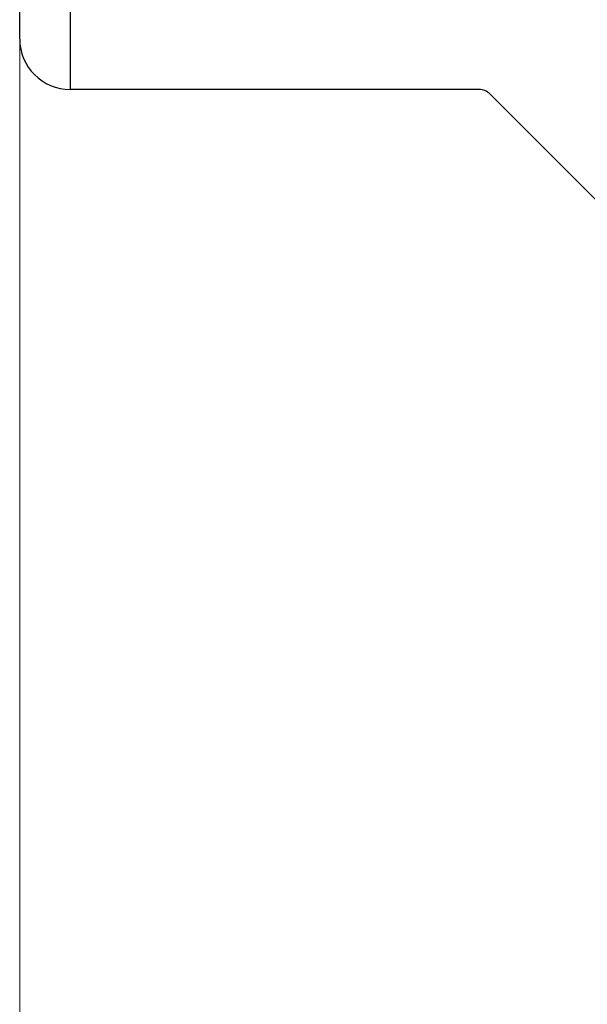
# Model space of a CAD drawing. Units: millimetres. Extents: x 0 to 420, y 0 to 297.
# Drawn here: x 219 to 230, y 111 to 130 of the extents above; entities that cross this region are included whole.
import ezdxf
from ezdxf.enums import TextEntityAlignment as Align

# ---------------------------------------------------------------- set-up
doc = ezdxf.new("R2010")
doc.units = ezdxf.units.MM
doc.layers.add('Default', color=7, linetype='Continuous')
doc.layers.add('GEHÄUSEHÄLFTE_HI', color=7, linetype='Continuous')
doc.styles.add('SEACAD_seiso_ttf', font='seiso.ttf')
doc.dimstyles.new('Siemens', dxfattribs={"dimtxt": 5, "dimasz": 5, "dimexe": 2.5, "dimexo": 0, "dimgap": 2.5, "dimtad": 1, "dimtxsty": 'SEACAD_seiso_ttf', "dimblk1": '_SE_FILLED', "dimblk2": '_SE_FILLED', "dimsah": 1, "dimcen": 2.5, "dimadec": 1, "dimazin": 0, "dimtfac": 1, "dimtmove": 0, "dimatfit": 3, "dimfxl": 1, "dimtolj": 1, "dimarcsym": 0})

# ---------------------------------------------------------------- blocks, each defined once
blk = doc.blocks.new('SE1')
at = {"layer": 'GEHÄUSEHÄLFTE_HI', "color": 7, "linetype": 'Continuous'}
for p, q in [((220.265, 170.351), (220.265, 128.651)), ((219.265, 129.651), (219.265, 169.351)), ((228.341, 128.651), (220.265, 128.651)), ((230.765, 126.351), (228.553, 128.563))]:
    blk.add_line(p, q, dxfattribs=at)
for centre, radius, start, end in [((220.265, 129.651), 1, 180, 270), ((228.341, 128.351), 0.3, 45, 90)]:
    blk.add_arc(centre, radius, start, end, dxfattribs=at)
blk = doc.blocks.new('DMBLK22')
at = {"layer": 'Default', "linetype": 'Continuous', "lineweight": 15}
for points in [[(224.265, 92.869), (224.265, 94.536), (219.265, 93.702)], [(331.165, 92.869), (336.165, 93.702), (331.165, 94.536)]]:
    blk.add_hatch(color=7, dxfattribs=at).paths.add_polyline_path(points)
at = {"layer": 'Default', "color": 7, "linetype": 'Continuous', "lineweight": 15}
for p, q in [((219.265, 129.651), (219.265, 91.202)), ((336.165, 111.847), (336.165, 91.202)), ((219.265, 93.702), (336.165, 93.702))]:
    blk.add_line(p, q, dxfattribs=at)
at = {"layer": 'Default', "color": 7, "linetype": 'Continuous', "lineweight": 15, "style": 'SEACAD_seiso_ttf'}
blk.add_text('117', height=5, dxfattribs=at).set_placement((274.079, 99.952), align=Align.TOP_LEFT)
blk = doc.blocks.new('_SE_FILLED')
at = {"color": 0}
blk.add_line((0, 0), (-1, 0), dxfattribs=at)
blk.add_solid([(0, 0), (-1, -0.1665), (-1, 0.1665), (0, 0)], dxfattribs=at)

msp = doc.modelspace()

# ---------------------------------------------------------------- block references
at = {"layer": 'Default'}
msp.add_blockref('SE1', (0, 0), dxfattribs=at)

# ---------------------------------------------------------------- dimensions: what is measured, and where the dimension line sits
at = {"layer": 'Default', "color": 7, "linetype": 'Continuous', "lineweight": 15}
dim = msp.add_linear_dim(base=(336.165, 93.702), p1=(219.265, 129.651), p2=(336.165, 111.847), text='\\A1;<>', dimstyle='Siemens', override={"dimdec": 0, "dimtdec": 0}, dxfattribs=at)
dim.commit()
dim.dimension.update_dxf_attribs({"geometry": 'DMBLK22', "text_midpoint": (277.715, 93.702), "dimtype": 160})

doc.saveas('drawing.dxf')
